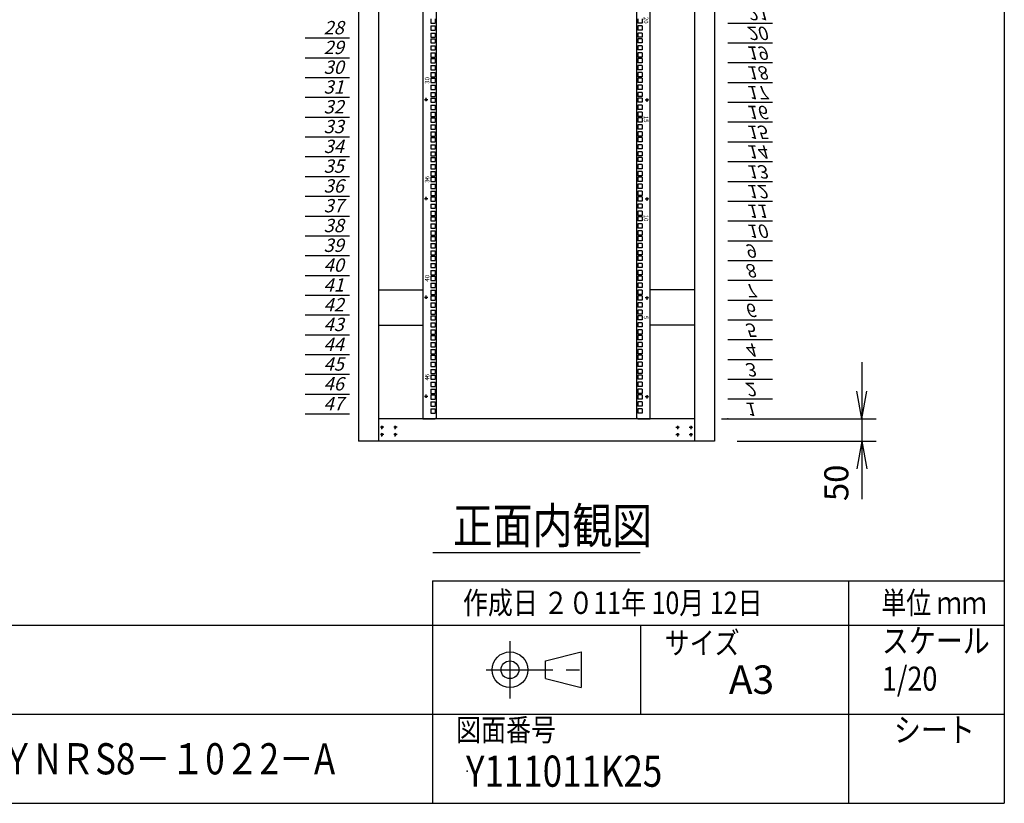
# Model space of a CAD drawing. Units: millimetres. Extents: x 0 to 398, y 1 to 284.
# Drawn here: x 287 to 398, y 5 to 93 of the extents above; entities that cross this region are included whole.
import ezdxf

# ---------------------------------------------------------------- set-up
doc = ezdxf.new("R2010")
doc.units = ezdxf.units.MM
doc.header["$MEASUREMENT"] = 0
doc.linetypes.add('CENTER', pattern=[12, 7.5, -1.5, 1.5, -1.5])
doc.styles.get("Standard").update_dxf_attribs({"font": 'txt', "bigfont": 'EXTFONT'})
doc.dimstyles.get("Standard").update_dxf_attribs({"dimtxt": 0.18, "dimasz": 0.18, "dimexe": 0.18, "dimexo": 0.0625, "dimgap": 0.09, "dimtad": 0, "dimtih": 1, "dimtoh": 1, "dimdec": 4, "dimzin": 0, "dimdsep": 46, "dimtxsty": 'Standard', "dimcen": 0.09, "dimadec": 0, "dimazin": 0, "dimtfac": 1, "dimtdec": 4, "dimtofl": 0, "dimtmove": 0, "dimatfit": 3, "dimfxl": 1, "dimtolj": 1, "dimtzin": 0, "dimarcsym": 0})

# ---------------------------------------------------------------- blocks, each defined once
blk = doc.blocks.new('DTL0011')
at = {"color": 0, "linetype": 'CENTER'}
for p, q in [((4.54, 0), (-4.54, 0)), ((0, 4.54), (0, -4.54)), ((34.54, 0), (25.46, 0)), ((30, 4.54), (30, -4.54)), ((4.54, -16), (-4.54, -16)), ((0, -11.46), (0, -20.54)), ((34.54, -16), (25.46, -16)), ((30, -11.46), (30, -20.54))]:
    blk.add_line(p, q, dxfattribs=at)
at = {"color": 0, "linetype": 'Continuous'}
for centre in [(0, 0), (30, 0), (0, -16), (30, -16)]:
    blk.add_circle(centre, 2, dxfattribs=at)
at = {"color": 0}
blk.add_point((0, 0), dxfattribs=at)
blk = doc.blocks.new('DTL0031')
at = {"color": 0, "linetype": 'Continuous'}
for p, q in [((-255.5, 1000), (-255.5, -1100)), ((-225.5, 998), (-225.5, -1098)), ((225.5, -1098), (225.5, 998)), ((255.5, -1100), (255.5, 1000)), ((-237.25, -201.625), (-237.25, -211.125)), ((-237.25, -211.125), (-227.75, -211.125)), ((-237.25, -217.5), (-227.75, -217.5)), ((-237.25, -217.5), (-237.25, -227)), ((-227.75, -201.625), (-227.75, -211.125)), ((-227.75, -217.5), (-227.75, -227)), ((227.75, -201.625), (227.75, -211.125)), ((237.25, -211.125), (227.75, -211.125)), ((227.75, -217.5), (227.75, -227)), ((237.25, -217.5), (227.75, -217.5)), ((237.25, -201.625), (237.25, -211.125)), ((237.25, -217.5), (237.25, -227)), ((-237.25, -227), (-227.75, -227)), ((-237.25, -233.375), (-237.25, -242.875)), ((-237.25, -233.375), (-227.75, -233.375)), ((-237.25, -242.875), (-227.75, -242.875)), ((-227.75, -233.375), (-227.75, -242.875)), ((237.25, -227), (227.75, -227)), ((237.25, -233.375), (227.75, -233.375)), ((227.75, -233.375), (227.75, -242.875)), ((237.25, -242.875), (227.75, -242.875)), ((237.25, -233.375), (237.25, -242.875)), ((-237.25, -246.075), (-237.25, -255.575)), ((-237.25, -246.075), (-227.75, -246.075)), ((-237.25, -255.575), (-227.75, -255.575)), ((-237.25, -261.95), (-237.25, -271.45)), ((-237.25, -261.95), (-227.75, -261.95)), ((-227.75, -246.075), (-227.75, -255.575)), ((-227.75, -261.95), (-227.75, -271.45)), ((237.25, -246.075), (227.75, -246.075)), ((227.75, -246.075), (227.75, -255.575)), ((237.25, -255.575), (227.75, -255.575)), ((237.25, -261.95), (227.75, -261.95)), ((227.75, -261.95), (227.75, -271.45)), ((237.25, -246.075), (237.25, -255.575)), ((237.25, -261.95), (237.25, -271.45)), ((-237.25, -271.45), (-227.75, -271.45)), ((-237.25, -277.825), (-227.75, -277.825)), ((-237.25, -277.825), (-237.25, -287.325)), ((-237.25, -287.325), (-227.75, -287.325)), ((-227.75, -277.825), (-227.75, -287.325)), ((237.25, -271.45), (227.75, -271.45)), ((227.75, -277.825), (227.75, -287.325)), ((237.25, -277.825), (227.75, -277.825)), ((237.25, -287.325), (227.75, -287.325)), ((237.25, -277.825), (237.25, -287.325)), ((-237.25, -290.525), (-227.75, -290.525)), ((-237.25, -290.525), (-237.25, -300.025)), ((-237.25, -300.025), (-227.75, -300.025)), ((-237.25, -306.4), (-227.75, -306.4)), ((-237.25, -306.4), (-237.25, -315.9)), ((-227.75, -290.525), (-227.75, -300.025)), ((-227.75, -306.4), (-227.75, -315.9)), ((227.75, -290.525), (227.75, -300.025)), ((237.25, -290.525), (227.75, -290.525)), ((237.25, -300.025), (227.75, -300.025)), ((227.75, -306.4), (227.75, -315.9)), ((237.25, -306.4), (227.75, -306.4)), ((237.25, -290.525), (237.25, -300.025)), ((237.25, -306.4), (237.25, -315.9)), ((-237.25, -315.9), (-227.75, -315.9)), ((-237.25, -322.275), (-237.25, -331.775)), ((-237.25, -322.275), (-227.75, -322.275)), ((-237.25, -331.775), (-227.75, -331.775)), ((-227.75, -322.275), (-227.75, -331.775)), ((237.25, -315.9), (227.75, -315.9)), ((237.25, -322.275), (227.75, -322.275)), ((227.75, -322.275), (227.75, -331.775)), ((237.25, -331.775), (227.75, -331.775)), ((237.25, -322.275), (237.25, -331.775)), ((-237.25, -334.975), (-237.25, -344.475)), ((-237.25, -334.975), (-227.75, -334.975)), ((-237.25, -344.475), (-227.75, -344.475)), ((-237.25, -350.85), (-237.25, -360.35)), ((-237.25, -350.85), (-227.75, -350.85)), ((-227.75, -334.975), (-227.75, -344.475)), ((-227.75, -350.85), (-227.75, -360.35)), ((237.25, -334.975), (227.75, -334.975)), ((227.75, -334.975), (227.75, -344.475)), ((237.25, -344.475), (227.75, -344.475)), ((237.25, -350.85), (227.75, -350.85)), ((227.75, -350.85), (227.75, -360.35)), ((237.25, -334.975), (237.25, -344.475)), ((237.25, -350.85), (237.25, -360.35)), ((-237.25, -360.35), (-227.75, -360.35)), ((-237.25, -366.725), (-227.75, -366.725)), ((-237.25, -366.725), (-237.25, -376.225)), ((-227.75, -366.725), (-227.75, -376.225)), ((237.25, -360.35), (227.75, -360.35)), ((227.75, -366.725), (227.75, -376.225)), ((237.25, -366.725), (227.75, -366.725)), ((237.25, -366.725), (237.25, -376.225)), ((-237.25, -376.225), (-227.75, -376.225)), ((-237.25, -379.425), (-227.75, -379.425)), ((-237.25, -379.425), (-237.25, -388.925)), ((-237.25, -388.925), (-227.75, -388.925)), ((-237.25, -395.3), (-227.75, -395.3)), ((-237.25, -395.3), (-237.25, -404.8)), ((-227.75, -379.425), (-227.75, -388.925)), ((-227.75, -395.3), (-227.75, -404.8)), ((237.25, -376.225), (227.75, -376.225)), ((227.75, -379.425), (227.75, -388.925)), ((237.25, -379.425), (227.75, -379.425)), ((237.25, -388.925), (227.75, -388.925)), ((227.75, -395.3), (227.75, -404.8)), ((237.25, -395.3), (227.75, -395.3)), ((237.25, -379.425), (237.25, -388.925)), ((237.25, -395.3), (237.25, -404.8)), ((-237.25, -404.8), (-227.75, -404.8)), ((-237.25, -411.175), (-237.25, -420.675)), ((-237.25, -411.175), (-227.75, -411.175)), ((-227.75, -411.175), (-227.75, -420.675)), ((237.25, -404.8), (227.75, -404.8)), ((237.25, -411.175), (227.75, -411.175)), ((227.75, -411.175), (227.75, -420.675)), ((237.25, -411.175), (237.25, -420.675)), ((-237.25, -420.675), (-227.75, -420.675)), ((-237.25, -423.875), (-237.25, -433.375)), ((-237.25, -423.875), (-227.75, -423.875)), ((-237.25, -433.375), (-227.75, -433.375)), ((-237.25, -439.75), (-237.25, -449.25)), ((-237.25, -439.75), (-227.75, -439.75)), ((-227.75, -423.875), (-227.75, -433.375)), ((-227.75, -439.75), (-227.75, -449.25)), ((237.25, -420.675), (227.75, -420.675)), ((237.25, -423.875), (227.75, -423.875)), ((227.75, -423.875), (227.75, -433.375)), ((237.25, -433.375), (227.75, -433.375)), ((237.25, -439.75), (227.75, -439.75)), ((227.75, -439.75), (227.75, -449.25)), ((237.25, -423.875), (237.25, -433.375)), ((237.25, -439.75), (237.25, -449.25)), ((-237.25, -449.25), (-227.75, -449.25)), ((-237.25, -455.625), (-227.75, -455.625)), ((-237.25, -455.625), (-237.25, -465.125)), ((-227.75, -455.625), (-227.75, -465.125)), ((237.25, -449.25), (227.75, -449.25)), ((227.75, -455.625), (227.75, -465.125)), ((237.25, -455.625), (227.75, -455.625)), ((237.25, -455.625), (237.25, -465.125)), ((-237.25, -465.125), (-227.75, -465.125)), ((-237.25, -468.325), (-227.75, -468.325)), ((-237.25, -468.325), (-237.25, -477.825)), ((-237.25, -477.825), (-227.75, -477.825)), ((-237.25, -484.2), (-227.75, -484.2)), ((-237.25, -484.2), (-237.25, -493.7)), ((-227.75, -468.325), (-227.75, -477.825)), ((-227.75, -484.2), (-227.75, -493.7)), ((237.25, -465.125), (227.75, -465.125)), ((227.75, -468.325), (227.75, -477.825)), ((237.25, -468.325), (227.75, -468.325)), ((237.25, -477.825), (227.75, -477.825)), ((227.75, -484.2), (227.75, -493.7)), ((237.25, -484.2), (227.75, -484.2)), ((237.25, -468.325), (237.25, -477.825)), ((237.25, -484.2), (237.25, -493.7)), ((-237.25, -493.7), (-227.75, -493.7)), ((-237.25, -500.075), (-237.25, -509.575)), ((-237.25, -500.075), (-227.75, -500.075)), ((-227.75, -500.075), (-227.75, -509.575)), ((237.25, -493.7), (227.75, -493.7)), ((237.25, -500.075), (227.75, -500.075)), ((227.75, -500.075), (227.75, -509.575)), ((237.25, -500.075), (237.25, -509.575)), ((-237.25, -509.575), (-227.75, -509.575)), ((-237.25, -512.775), (-237.25, -522.275)), ((-237.25, -512.775), (-227.75, -512.775)), ((-237.25, -522.275), (-227.75, -522.275)), ((-237.25, -528.65), (-237.25, -538.15)), ((-237.25, -528.65), (-227.75, -528.65)), ((-227.75, -512.775), (-227.75, -522.275)), ((-227.75, -528.65), (-227.75, -538.15)), ((237.25, -509.575), (227.75, -509.575)), ((237.25, -512.775), (227.75, -512.775)), ((227.75, -512.775), (227.75, -522.275)), ((237.25, -522.275), (227.75, -522.275)), ((237.25, -528.65), (227.75, -528.65)), ((227.75, -528.65), (227.75, -538.15)), ((237.25, -512.775), (237.25, -522.275)), ((237.25, -528.65), (237.25, -538.15)), ((-237.25, -538.15), (-227.75, -538.15)), ((-237.25, -544.525), (-227.75, -544.525)), ((-237.25, -544.525), (-237.25, -554.025)), ((-227.75, -544.525), (-227.75, -554.025)), ((237.25, -538.15), (227.75, -538.15)), ((227.75, -544.525), (227.75, -554.025)), ((237.25, -544.525), (227.75, -544.525)), ((237.25, -544.525), (237.25, -554.025)), ((-237.25, -554.025), (-227.75, -554.025)), ((-237.25, -557.225), (-227.75, -557.225)), ((-237.25, -557.225), (-237.25, -566.725)), ((-237.25, -566.725), (-227.75, -566.725)), ((-237.25, -573.1), (-227.75, -573.1)), ((-237.25, -573.1), (-237.25, -582.6)), ((-227.75, -557.225), (-227.75, -566.725)), ((-227.75, -573.1), (-227.75, -582.6)), ((237.25, -554.025), (227.75, -554.025)), ((227.75, -557.225), (227.75, -566.725)), ((237.25, -557.225), (227.75, -557.225)), ((237.25, -566.725), (227.75, -566.725)), ((227.75, -573.1), (227.75, -582.6)), ((237.25, -573.1), (227.75, -573.1)), ((237.25, -557.225), (237.25, -566.725)), ((237.25, -573.1), (237.25, -582.6)), ((-237.25, -582.6), (-227.75, -582.6)), ((-237.25, -588.975), (-237.25, -598.475)), ((-237.25, -588.975), (-227.75, -588.975)), ((-227.75, -588.975), (-227.75, -598.475)), ((237.25, -582.6), (227.75, -582.6)), ((237.25, -588.975), (227.75, -588.975)), ((227.75, -588.975), (227.75, -598.475)), ((237.25, -588.975), (237.25, -598.475)), ((-237.25, -598.475), (-227.75, -598.475)), ((-237.25, -601.675), (-237.25, -611.175)), ((-237.25, -601.675), (-227.75, -601.675)), ((-237.25, -611.175), (-227.75, -611.175)), ((-237.25, -617.55), (-237.25, -627.05)), ((-237.25, -617.55), (-227.75, -617.55)), ((-227.75, -601.675), (-227.75, -611.175)), ((-227.75, -617.55), (-227.75, -627.05)), ((237.25, -598.475), (227.75, -598.475)), ((237.25, -601.675), (227.75, -601.675)), ((227.75, -601.675), (227.75, -611.175)), ((237.25, -611.175), (227.75, -611.175)), ((237.25, -617.55), (227.75, -617.55)), ((227.75, -617.55), (227.75, -627.05)), ((237.25, -601.675), (237.25, -611.175)), ((237.25, -617.55), (237.25, -627.05)), ((-237.25, -627.05), (-227.75, -627.05)), ((-237.25, -633.425), (-227.75, -633.425)), ((-237.25, -633.425), (-237.25, -642.925)), ((-227.75, -633.425), (-227.75, -642.925)), ((237.25, -627.05), (227.75, -627.05)), ((227.75, -633.425), (227.75, -642.925)), ((237.25, -633.425), (227.75, -633.425)), ((237.25, -633.425), (237.25, -642.925)), ((-237.25, -642.925), (-227.75, -642.925)), ((-237.25, -646.125), (-227.75, -646.125)), ((-237.25, -646.125), (-237.25, -655.625)), ((-237.25, -655.625), (-227.75, -655.625)), ((-237.25, -662), (-227.75, -662)), ((-237.25, -662), (-237.25, -671.5)), ((-227.75, -646.125), (-227.75, -655.625)), ((-227.75, -662), (-227.75, -671.5)), ((237.25, -642.925), (227.75, -642.925)), ((227.75, -646.125), (227.75, -655.625)), ((237.25, -646.125), (227.75, -646.125)), ((237.25, -655.625), (227.75, -655.625)), ((227.75, -662), (227.75, -671.5)), ((237.25, -662), (227.75, -662)), ((237.25, -646.125), (237.25, -655.625)), ((237.25, -662), (237.25, -671.5)), ((-237.25, -671.5), (-227.75, -671.5)), ((-237.25, -677.875), (-237.25, -687.375)), ((-237.25, -677.875), (-227.75, -677.875)), ((-227.75, -677.875), (-227.75, -687.375)), ((237.25, -671.5), (227.75, -671.5)), ((237.25, -677.875), (227.75, -677.875)), ((227.75, -677.875), (227.75, -687.375)), ((237.25, -677.875), (237.25, -687.375)), ((-237.25, -687.375), (-227.75, -687.375)), ((-237.25, -690.575), (-237.25, -700.075)), ((-237.25, -690.575), (-227.75, -690.575)), ((-237.25, -700.075), (-227.75, -700.075)), ((-237.25, -706.45), (-237.25, -715.95)), ((-237.25, -706.45), (-227.75, -706.45)), ((-227.75, -690.575), (-227.75, -700.075)), ((-227.75, -706.45), (-227.75, -715.95)), ((237.25, -687.375), (227.75, -687.375)), ((237.25, -690.575), (227.75, -690.575)), ((227.75, -690.575), (227.75, -700.075)), ((237.25, -700.075), (227.75, -700.075)), ((237.25, -706.45), (227.75, -706.45)), ((227.75, -706.45), (227.75, -715.95)), ((237.25, -690.575), (237.25, -700.075)), ((237.25, -706.45), (237.25, -715.95)), ((-237.25, -715.95), (-227.75, -715.95)), ((-237.25, -722.325), (-227.75, -722.325)), ((-237.25, -722.325), (-237.25, -731.825)), ((-227.75, -722.325), (-227.75, -731.825)), ((237.25, -715.95), (227.75, -715.95)), ((227.75, -722.325), (227.75, -731.825)), ((237.25, -722.325), (227.75, -722.325)), ((237.25, -722.325), (237.25, -731.825)), ((-237.25, -731.825), (-227.75, -731.825)), ((-237.25, -735.025), (-227.75, -735.025)), ((-237.25, -735.025), (-237.25, -744.525)), ((-237.25, -744.525), (-227.75, -744.525)), ((-237.25, -750.9), (-227.75, -750.9)), ((-237.25, -750.9), (-237.25, -760.4)), ((-227.75, -735.025), (-227.75, -744.525)), ((-227.75, -750.9), (-227.75, -760.4)), ((237.25, -731.825), (227.75, -731.825)), ((227.75, -735.025), (227.75, -744.525)), ((237.25, -735.025), (227.75, -735.025)), ((237.25, -744.525), (227.75, -744.525)), ((227.75, -750.9), (227.75, -760.4)), ((237.25, -750.9), (227.75, -750.9)), ((237.25, -735.025), (237.25, -744.525)), ((237.25, -750.9), (237.25, -760.4)), ((-237.25, -760.4), (-227.75, -760.4)), ((-237.25, -766.775), (-237.25, -776.275)), ((-237.25, -766.775), (-227.75, -766.775)), ((-227.75, -766.775), (-227.75, -776.275)), ((237.25, -760.4), (227.75, -760.4)), ((237.25, -766.775), (227.75, -766.775)), ((227.75, -766.775), (227.75, -776.275)), ((237.25, -766.775), (237.25, -776.275)), ((-237.25, -776.275), (-227.75, -776.275)), ((-237.25, -779.475), (-237.25, -788.975)), ((-237.25, -779.475), (-227.75, -779.475)), ((-237.25, -788.975), (-227.75, -788.975)), ((-237.25, -795.35), (-237.25, -804.85)), ((-237.25, -795.35), (-227.75, -795.35)), ((-227.75, -779.475), (-227.75, -788.975)), ((-227.75, -795.35), (-227.75, -804.85)), ((237.25, -776.275), (227.75, -776.275)), ((237.25, -779.475), (227.75, -779.475)), ((227.75, -779.475), (227.75, -788.975)), ((237.25, -788.975), (227.75, -788.975)), ((237.25, -795.35), (227.75, -795.35)), ((227.75, -795.35), (227.75, -804.85)), ((237.25, -779.475), (237.25, -788.975)), ((237.25, -795.35), (237.25, -804.85)), ((-255.5, -797.5), (-255.5, -826.5)), ((-237.25, -804.85), (-227.75, -804.85)), ((-237.25, -811.225), (-227.75, -811.225)), ((-237.25, -811.225), (-237.25, -820.725)), ((-227.75, -811.225), (-227.75, -820.725)), ((237.25, -804.85), (227.75, -804.85)), ((227.75, -811.225), (227.75, -820.725)), ((237.25, -811.225), (227.75, -811.225)), ((237.25, -811.225), (237.25, -820.725)), ((255.5, -826.5), (255.5, -797.5)), ((-237.25, -820.725), (-227.75, -820.725)), ((-237.25, -823.925), (-227.75, -823.925)), ((-237.25, -823.925), (-237.25, -833.425)), ((-237.25, -833.425), (-227.75, -833.425)), ((-237.25, -839.8), (-227.75, -839.8)), ((-237.25, -839.8), (-237.25, -849.3)), ((-227.75, -823.925), (-227.75, -833.425)), ((-227.75, -839.8), (-227.75, -849.3)), ((237.25, -820.725), (227.75, -820.725)), ((227.75, -823.925), (227.75, -833.425)), ((237.25, -823.925), (227.75, -823.925)), ((237.25, -833.425), (227.75, -833.425)), ((227.75, -839.8), (227.75, -849.3)), ((237.25, -839.8), (227.75, -839.8)), ((237.25, -823.925), (237.25, -833.425)), ((237.25, -839.8), (237.25, -849.3)), ((-237.25, -849.3), (-227.75, -849.3)), ((-237.25, -855.675), (-237.25, -865.175)), ((-237.25, -855.675), (-227.75, -855.675)), ((-227.75, -855.675), (-227.75, -865.175)), ((237.25, -849.3), (227.75, -849.3)), ((237.25, -855.675), (227.75, -855.675)), ((227.75, -855.675), (227.75, -865.175)), ((237.25, -855.675), (237.25, -865.175)), ((-237.25, -865.175), (-227.75, -865.175)), ((-237.25, -868.375), (-237.25, -877.875)), ((-237.25, -868.375), (-227.75, -868.375)), ((-237.25, -877.875), (-227.75, -877.875)), ((-237.25, -884.25), (-237.25, -893.75)), ((-237.25, -884.25), (-227.75, -884.25)), ((-227.75, -868.375), (-227.75, -877.875)), ((-227.75, -884.25), (-227.75, -893.75)), ((237.25, -865.175), (227.75, -865.175)), ((237.25, -868.375), (227.75, -868.375)), ((227.75, -868.375), (227.75, -877.875)), ((237.25, -877.875), (227.75, -877.875)), ((237.25, -884.25), (227.75, -884.25)), ((227.75, -884.25), (227.75, -893.75)), ((237.25, -868.375), (237.25, -877.875)), ((237.25, -884.25), (237.25, -893.75)), ((-237.25, -893.75), (-227.75, -893.75)), ((-237.25, -900.125), (-227.75, -900.125)), ((-237.25, -900.125), (-237.25, -909.625)), ((-227.75, -900.125), (-227.75, -909.625)), ((237.25, -893.75), (227.75, -893.75)), ((227.75, -900.125), (227.75, -909.625)), ((237.25, -900.125), (227.75, -900.125)), ((237.25, -900.125), (237.25, -909.625)), ((-237.25, -909.625), (-227.75, -909.625)), ((-237.25, -912.825), (-227.75, -912.825)), ((-237.25, -912.825), (-237.25, -922.325)), ((-237.25, -922.325), (-227.75, -922.325)), ((-237.25, -928.7), (-227.75, -928.7)), ((-237.25, -928.7), (-237.25, -938.2)), ((-227.75, -912.825), (-227.75, -922.325)), ((-227.75, -928.7), (-227.75, -938.2)), ((237.25, -909.625), (227.75, -909.625)), ((227.75, -912.825), (227.75, -922.325)), ((237.25, -912.825), (227.75, -912.825)), ((237.25, -922.325), (227.75, -922.325)), ((227.75, -928.7), (227.75, -938.2)), ((237.25, -928.7), (227.75, -928.7)), ((237.25, -912.825), (237.25, -922.325)), ((237.25, -928.7), (237.25, -938.2)), ((-237.25, -938.2), (-227.75, -938.2)), ((-237.25, -944.575), (-237.25, -954.075)), ((-237.25, -944.575), (-227.75, -944.575)), ((-227.75, -944.575), (-227.75, -954.075)), ((237.25, -938.2), (227.75, -938.2)), ((237.25, -944.575), (227.75, -944.575)), ((227.75, -944.575), (227.75, -954.075)), ((237.25, -944.575), (237.25, -954.075)), ((-237.25, -954.075), (-227.75, -954.075)), ((-237.25, -957.275), (-237.25, -966.775)), ((-237.25, -957.275), (-227.75, -957.275)), ((-237.25, -966.775), (-227.75, -966.775)), ((-237.25, -973.15), (-237.25, -982.65)), ((-237.25, -973.15), (-227.75, -973.15)), ((-227.75, -957.275), (-227.75, -966.775)), ((-227.75, -973.15), (-227.75, -982.65)), ((237.25, -954.075), (227.75, -954.075)), ((237.25, -957.275), (227.75, -957.275)), ((227.75, -957.275), (227.75, -966.775)), ((237.25, -966.775), (227.75, -966.775)), ((237.25, -973.15), (227.75, -973.15)), ((227.75, -973.15), (227.75, -982.65)), ((237.25, -957.275), (237.25, -966.775)), ((237.25, -973.15), (237.25, -982.65)), ((-237.25, -982.65), (-227.75, -982.65)), ((-237.25, -989.025), (-227.75, -989.025)), ((-237.25, -989.025), (-237.25, -998.525)), ((-227.75, -989.025), (-227.75, -998.525)), ((237.25, -982.65), (227.75, -982.65)), ((227.75, -989.025), (227.75, -998.525)), ((237.25, -989.025), (227.75, -989.025)), ((237.25, -989.025), (237.25, -998.525)), ((-237.25, -998.525), (-227.75, -998.525)), ((-237.25, -1001.725), (-227.75, -1001.725)), ((-237.25, -1001.725), (-237.25, -1011.225)), ((-237.25, -1011.225), (-227.75, -1011.225)), ((-237.25, -1017.6), (-227.75, -1017.6)), ((-237.25, -1017.6), (-237.25, -1027.1)), ((-227.75, -1001.725), (-227.75, -1011.225)), ((-227.75, -1017.6), (-227.75, -1027.1)), ((237.25, -998.525), (227.75, -998.525)), ((237.25, -1001.725), (227.75, -1001.725)), ((227.75, -1001.725), (227.75, -1011.225)), ((237.25, -1011.225), (227.75, -1011.225)), ((227.75, -1017.6), (227.75, -1027.1)), ((237.25, -1017.6), (227.75, -1017.6)), ((237.25, -1001.725), (237.25, -1011.225)), ((237.25, -1017.6), (237.25, -1027.1)), ((-237.25, -1027.1), (-227.75, -1027.1)), ((-237.25, -1033.475), (-237.25, -1042.975)), ((-237.25, -1033.475), (-227.75, -1033.475)), ((-227.75, -1033.475), (-227.75, -1042.975)), ((237.25, -1027.1), (227.75, -1027.1)), ((237.25, -1033.475), (227.75, -1033.475)), ((227.75, -1033.475), (227.75, -1042.975)), ((237.25, -1033.475), (237.25, -1042.975)), ((-237.25, -1042.975), (-227.75, -1042.975)), ((-237.25, -1046.175), (-237.25, -1055.675)), ((-237.25, -1046.175), (-227.75, -1046.175)), ((-237.25, -1055.675), (-227.75, -1055.675)), ((-227.75, -1046.175), (-227.75, -1055.675)), ((237.25, -1042.975), (227.75, -1042.975)), ((227.75, -1046.175), (227.75, -1055.675)), ((237.25, -1046.175), (227.75, -1046.175)), ((237.25, -1055.675), (227.75, -1055.675)), ((237.25, -1046.175), (237.25, -1055.675)), ((-237.25, -1062.05), (-237.25, -1071.55)), ((-237.25, -1062.05), (-227.75, -1062.05)), ((-237.25, -1071.55), (-227.75, -1071.55)), ((-237.25, -1077.925), (-227.75, -1077.925)), ((-237.25, -1077.925), (-237.25, -1087.425)), ((-227.75, -1062.05), (-227.75, -1071.55)), ((-227.75, -1077.925), (-227.75, -1087.425)), ((227.75, -1062.05), (227.75, -1071.55)), ((237.25, -1062.05), (227.75, -1062.05)), ((237.25, -1071.55), (227.75, -1071.55)), ((227.75, -1077.925), (227.75, -1087.425)), ((237.25, -1077.925), (227.75, -1077.925)), ((237.25, -1062.05), (237.25, -1071.55)), ((237.25, -1077.925), (237.25, -1087.425)), ((-255.5, -1100), (-227.5, -1100)), ((-237.25, -1087.425), (-227.75, -1087.425)), ((-227.5, -1100), (-225.5, -1098)), ((225.5, -1098), (227.5, -1100)), ((227.5, -1100), (255.5, -1100)), ((237.25, -1087.425), (227.75, -1087.425))]:
    blk.add_line(p, q, dxfattribs=at)
at = {"color": 0, "linetype": 'CENTER'}
for p, q in [((-243.96, -383.375), (-253.04, -383.375)), ((-248.5, -378.835), (-248.5, -387.915)), ((243.96, -383.375), (253.04, -383.375)), ((248.5, -387.915), (248.5, -378.835)), ((-243.96, -605.625), (-253.04, -605.625)), ((-248.5, -601.085), (-248.5, -610.165)), ((243.96, -605.625), (253.04, -605.625)), ((248.5, -610.165), (248.5, -601.085)), ((-243.96, -827.875), (-253.04, -827.875)), ((-248.5, -823.335), (-248.5, -832.415)), ((243.96, -827.875), (253.04, -827.875)), ((248.5, -832.415), (248.5, -823.335)), ((-243.96, -1050.125), (-253.04, -1050.125)), ((-248.5, -1045.585), (-248.5, -1054.665)), ((243.96, -1050.125), (253.04, -1050.125)), ((248.5, -1054.665), (248.5, -1045.585))]:
    blk.add_line(p, q, dxfattribs=at)
at = {"color": 0, "linetype": 'Continuous'}
for centre in [(-248.5, -383.375), (248.5, -383.375), (-248.5, -605.625), (248.5, -605.625), (-248.5, -827.875), (248.5, -827.875), (-248.5, -1050.125), (248.5, -1050.125)]:
    blk.add_circle(centre, 2, dxfattribs=at)
at = {"color": 0}
for p in [(-246, -561.175), (-246, -1005.675)]:
    blk.add_point(p, dxfattribs=at)
at = {"color": 0, "char_height": 10, "attachment_point": 7}
for s, insert, rotation in [('{\\W1;20}', (241, -197.056), 270), ('{\\W1;30}', (-241, -347.444), 90), ('{\\W1;15}', (241, -419.306), 270), ('{\\W1;35}', (-241, -569.694), 90), ('{\\W1;10}', (241, -641.556), 270), ('{\\W1;40}', (-241, -791.944), 90), ('{\\W1;5}', (241, -868.806), 270), ('{\\W1;45}', (-241, -1014.194), 90)]:
    blk.add_mtext(s, dxfattribs=dict(at, insert=insert, rotation=rotation))
blk = doc.blocks.new('DTL0032')
at = {"color": 0, "linetype": 'Continuous'}
for p, q in [((0, 0), (100, 0)), ((0, -44.5), (100, -44.5)), ((0, -88.9), (100, -88.9)), ((0, -133.4), (100, -133.4)), ((0, -177.8), (100, -177.8)), ((0, -222.3), (100, -222.3)), ((0, -266.7), (100, -266.7)), ((0, -311.2), (100, -311.2)), ((0, -355.6), (100, -355.6)), ((0, -400.1), (100, -400.1)), ((0, -444.5), (100, -444.5)), ((0, -489), (100, -489)), ((0, -533.4), (100, -533.4)), ((0, -577.9), (100, -577.9)), ((0, -622.3), (100, -622.3)), ((0, -666.8), (100, -666.8)), ((0, -711.2), (100, -711.2)), ((0, -755.7), (100, -755.7)), ((0, -800.1), (100, -800.1)), ((0, -844.6), (100, -844.6)), ((0, -889), (100, -889)), ((0, -1244.6), (100, -1244.6)), ((0, -1289), (100, -1289)), ((0, -1333.5), (100, -1333.5)), ((0, -1377.9), (100, -1377.9)), ((0, -1422.4), (100, -1422.4)), ((0, -1466.8), (100, -1466.8)), ((0, -1511.3), (100, -1511.3)), ((0, -1555.8), (100, -1555.8)), ((0, -1600.2), (100, -1600.2)), ((0, -1644.7), (100, -1644.7)), ((0, -1689.1), (100, -1689.1)), ((0, -1733.5), (100, -1733.5)), ((0, -1778), (100, -1778)), ((0, -1822.4), (100, -1822.4)), ((0, -1866.9), (100, -1866.9)), ((0, -1911.4), (100, -1911.4)), ((0, -1955.8), (100, -1955.8)), ((0, -2000.3), (100, -2000.3)), ((0, -2044.7), (100, -2044.7)), ((0, -2089.2), (100, -2089.2))]:
    blk.add_line(p, q, dxfattribs=at)
at = {"color": 0}
blk.add_point((0, 0), dxfattribs=at)
at = {"color": 0, "char_height": 30, "attachment_point": 7}
for s, insert in [('{\\W1;\\Q15;1}', (37.4, -36.3)), ('{\\W1;\\Q15;2}', (37.4, -80.8)), ('{\\W1;\\Q15;3}', (37.4, -125.2)), ('{\\W1;\\Q15;4}', (37.4, -169.7)), ('{\\W1;\\Q15;5}', (37.4, -214.1)), ('{\\W1;\\Q15;6}', (37.4, -258.6)), ('{\\W1;\\Q15;7}', (37.4, -303)), ('{\\W1;\\Q15;8}', (37.4, -347.5)), ('{\\W1;\\Q15;9}', (37.4, -391.9)), ('{\\W1;\\Q15;10}', (41.5, -436.4)), ('{\\W1;\\Q15;11}', (41.5, -480.8)), ('{\\W1;\\Q15;12}', (41.5, -525.3)), ('{\\W1;\\Q15;13}', (41.5, -569.7)), ('{\\W1;\\Q15;14}', (41.5, -614.2)), ('{\\W1;\\Q15;15}', (41.5, -658.6)), ('{\\W1;\\Q15;16}', (41.5, -703.1)), ('{\\W1;\\Q15;17}', (41.5, -747.5)), ('{\\W1;\\Q15;18}', (41.5, -792)), ('{\\W1;\\Q15;19}', (41.5, -836.4)), ('{\\W1;\\Q15;20}', (41.5, -880.9)), ('{\\W1;\\Q15;21}', (41.5, -925.3)), ('{\\W1;\\Q15;28}', (41.5, -1236.5)), ('{\\W1;\\Q15;29}', (41.5, -1280.9)), ('{\\W1;\\Q15;30}', (41.5, -1325.4)), ('{\\W1;\\Q15;31}', (41.5, -1369.8)), ('{\\W1;\\Q15;32}', (41.5, -1414.3)), ('{\\W1;\\Q15;33}', (41.5, -1458.7)), ('{\\W1;\\Q15;34}', (41.5, -1503.2)), ('{\\W1;\\Q15;35}', (41.5, -1547.6)), ('{\\W1;\\Q15;36}', (41.5, -1592.1)), ('{\\W1;\\Q15;37}', (41.5, -1636.5)), ('{\\W1;\\Q15;38}', (41.5, -1681)), ('{\\W1;\\Q15;39}', (41.5, -1725.4)), ('{\\W1;\\Q15;40}', (41.5, -1769.9)), ('{\\W1;\\Q15;41}', (41.5, -1814.3)), ('{\\W1;\\Q15;42}', (41.5, -1858.8)), ('{\\W1;\\Q15;43}', (41.5, -1903.2)), ('{\\W1;\\Q15;44}', (41.5, -1947.7)), ('{\\W1;\\Q15;45}', (41.5, -1992.1)), ('{\\W1;\\Q15;46}', (41.5, -2036.6)), ('{\\W1;\\Q15;47}', (41.5, -2081))]:
    blk.add_mtext(s, dxfattribs=dict(at, insert=insert))
blk = doc.blocks.new('*D50')
at = {"color": 7, "linetype": 'Continuous'}
for p, q in [((381.99, 54.54), (381.99, 39.34)), ((381.99, 48.19), (381.44, 51.31)), ((381.99, 48.19), (382.54, 51.31)), ((366.24, 48.19), (383.61, 48.19)), ((367.99, 45.69), (383.61, 45.69)), ((381.99, 45.69), (381.44, 42.58)), ((381.99, 45.69), (382.54, 42.58)), ((381.99, 45.69), (381.99, 39.18))]:
    blk.add_line(p, q, dxfattribs=at)
at = {"layer": 'Defpoints', "color": 0}
for p in [(363.7, 48.19), (365.45, 45.69), (381.99, 45.69)]:
    blk.add_point(p, dxfattribs=at)
at = {"color": 7, "insert": (381.32, 38.95), "char_height": 2.7, "attachment_point": 7, "rotation": 90}
blk.add_mtext('50', dxfattribs=at)
blk = doc.blocks.new('_Open')
at = {"color": 0, "linetype": 'ByBlock', "lineweight": -2}
for p, q in [((-1, 0.166667), (0, 0)), ((-1, -0.166667), (0, 0)), ((0, 0), (-1, 0))]:
    blk.add_line(p, q, dxfattribs=at)

msp = doc.modelspace()

# ---------------------------------------------------------------- linework, layer by layer
at = {"color": 7, "linetype": 'Continuous'}
for p, q in [((398, 279), (398, 5)), ((325.45, 155.69), (325.45, 45.69)), ((327.7, 155.69), (327.7, 45.69)), ((363.2, 155.69), (363.2, 45.69)), ((365.45, 155.69), (365.45, 45.69)), ((327.7, 62.69), (332.68, 62.69)), ((363.2, 62.69), (358.23, 62.69)), ((327.7, 58.69), (332.68, 58.69)), ((363.2, 58.69), (358.23, 58.69)), ((363.2, 48.19), (327.7, 48.19)), ((365.45, 45.69), (325.45, 45.69)), ((333.81, 33.19), (357.1, 33.19)), ((333.75, 30), (333.75, 5)), ((333.75, 30), (398, 30)), ((380.5, 30), (380.5, 5)), ((82.25, 25), (398, 25)), ((357.13, 25), (357.13, 15)), ((346.46, 21), (350.46, 22)), ((350.46, 22), (350.46, 18)), ((346.46, 19), (346.46, 21)), ((346.46, 19), (350.46, 18)), ((243.5, 15), (398, 15)), ((5, 5), (398, 5))]:
    msp.add_line(p, q, dxfattribs=at)
at = {"color": 7, "linetype": 'CENTER'}
for p, q in [((342.46, 23.23), (342.46, 16.77)), ((339.77, 20), (351.11, 20))]:
    msp.add_line(p, q, dxfattribs=at)
at = {"color": 7, "linetype": 'Continuous'}
for radius in [2, 1]:
    msp.add_circle((342.46, 20), radius, dxfattribs=at)
at = {"color": 7}
msp.add_point((337.64, 8.61), dxfattribs=at)

# ---------------------------------------------------------------- block references
at = {"color": 7, "xscale": 0.05}
for name, p, yscale in [('DTL0032', (319.45, 153.2), 0.05), ('DTL0031', (345.45, 103.19), 0.05), ('DTL0032', (366.95, 48.19), -0.05), ('DTL0011', (328.08, 46.44), -0.05)]:
    msp.add_blockref(name, p, dxfattribs=dict(at, yscale=yscale))
at = {"color": 7, "xscale": 0.05, "yscale": 0.05, "rotation": -180}
msp.add_blockref('DTL0011', (362.82, 46.44), dxfattribs=at)

# ---------------------------------------------------------------- texts
at = {"color": 7, "attachment_point": 7}
for s, insert, char_height in [('{\\W0.82;正面内観図}', (336.05, 34.19), 4), ('{\\W0.822222;作成日 ２０11年 10月 12日}', (337.18, 26.27), 2.5), ('{\\W0.822222;単位 ｍｍ}', (384.18, 26.27), 2.5), ('{\\W0.822222;サイズ}', (359.85, 21.76), 2.5), ('{\\W0.822222;スケール}', (384.25, 21.9), 2.7), ('{\\W1;A3}', (367.06, 17.29), 3.2), ('{\\W0.822222;1/20}', (384.25, 17.65), 2.7), ('{\\W0.822222;図面番号}', (336.41, 12), 2.5), ('{\\W0.822222;シート}', (385.6, 11.9), 2.7), ('{\\W0.822222;１９インチラック ＹNＲS8－１0２2－A}', (252.88, 8.25), 3.5), ('{\\W0.822222;Y111011K25}', (337.52, 6.86), 3.5)]:
    msp.add_mtext(s, dxfattribs=dict(at, insert=insert, char_height=char_height))

# ---------------------------------------------------------------- dimensions: what is measured, and where the dimension line sits
at = {"color": 7}
dim = msp.add_linear_dim(base=(381.99, 45.69), p1=(363.7, 48.19), p2=(365.45, 45.69), angle=90, text='50', dimstyle='Standard', override={"dimtxt": 2.7, "dimasz": 3.114, "dimexe": 1.62, "dimexo": 2.54, "dimgap": 0.675, "dimtad": 1, "dimtih": 0, "dimtoh": 0, "dimdec": 0, "dimblk1": 'Open', "dimblk2": 'Open', "dimsah": 1, "dimse1": 0, "dimse2": 0, "dimaunit": 1, "dimtmove": 0, "dimtvp": 1}, dxfattribs=at)
dim.commit()
dim.dimension.update_dxf_attribs({"geometry": '*D50', "text_midpoint": (381.99, 41.25), "dimtype": 160})

doc.saveas('drawing.dxf')
